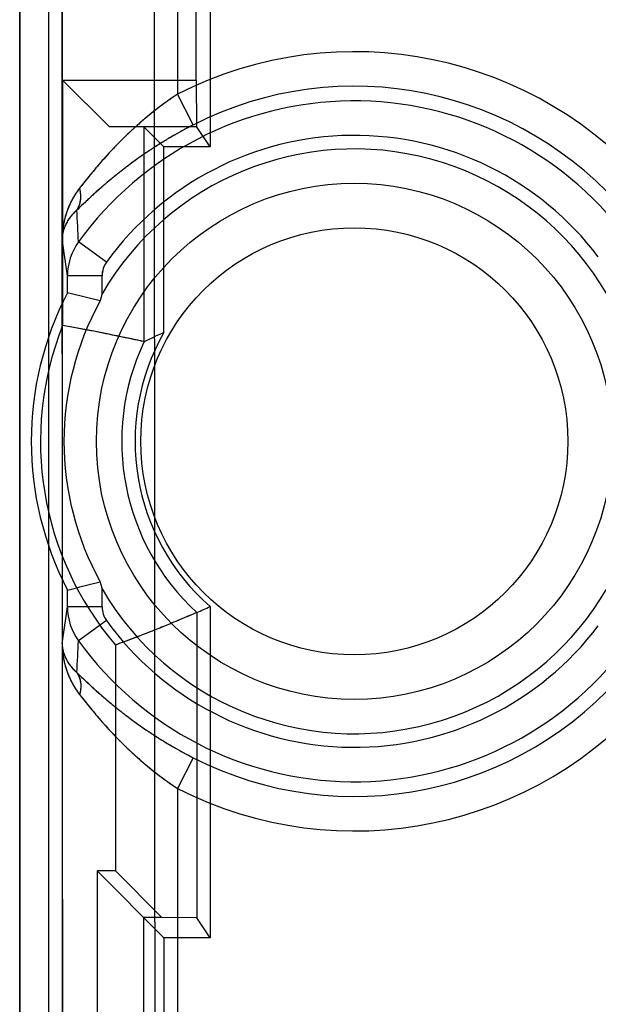
# Model space of a CAD drawing. Units: millimetres. Extents: x -70 to 32, y -24 to 46.
# Drawn here: x -22 to -17, y 7 to 16 of the extents above; entities that cross this region are included whole.
import ezdxf

# ---------------------------------------------------------------- set-up
doc = ezdxf.new("R2010")
doc.units = ezdxf.units.MM
doc.header["$LTSCALE"] = 16.335
for name, color, linetype in [('ASSI', 7, 'CONTINUOUS'), ('RACCORDO', 7, 'CONTINUOUS'), ('SUPERFICI', 7, 'CONTINUOUS')]:
    doc.layers.add(name, color=color, linetype=linetype)

msp = doc.modelspace()

# ---------------------------------------------------------------- linework, layer by layer
at = {"layer": 'ASSI', "color": 7, "linetype": 'CONTINUOUS'}
for p, q in [((-22.4, 22), (-22.4, -22)), ((-22.15, 20.5337), (-22.15, -21.2527))]:
    msp.add_line(p, q, dxfattribs=at)
at = {"layer": 'ASSI', "color": 253, "linetype": 'CONTINUOUS'}
for centre, radius, start, end in [((-16902.8469, 0.519), 16881.6211, 359.9314413, 0.0685587), ((-16813.7316, 0.4235), 16791.7059, 359.93125799, 0.06874201)]:
    msp.add_arc(centre, radius, start, end, dxfattribs=at)
at = {"layer": 'RACCORDO', "color": 7, "linetype": 'CONTINUOUS'}
msp.add_line((-22.15, 20.5337), (-22.15, -21.2527), dxfattribs=at)
at = {"layer": 'RACCORDO', "color": 253, "linetype": 'CONTINUOUS'}
for centre, radius, start, end in [((-16902.8163, 0.519), 16881.5905, 359.93144117, 0.06855883), ((-16813.7012, 0.4235), 16791.6754, 359.93125786, 0.06874214)]:
    msp.add_arc(centre, radius, start, end, dxfattribs=at)
at = {"layer": 'SUPERFICI', "color": 7, "linetype": 'CONTINUOUS'}
for p, q in [((-20.8698, 15.2298), (-20.8698, 18.1469)), ((-22.4, -17.6717), (-22.4, 17.6717)), ((-20.75, 16.8787), (-20.75, 14.65)), ((-22.0277, 15.2298), (-22.0277, 13.104)), ((-22.0277, 15.2298), (-21.6242, 14.8263)), ((-22.0277, 15.2298), (-20.8698, 15.2298)), ((-20.8698, 15.2298), (-20.8675, 14.8263)), ((-21.6242, 14.8263), (-20.8675, 14.8263)), ((-21.6242, 14.8263), (-21.3237, 14.8237)), ((-21.3237, 14.8237), (-21.3237, 12.9636)), ((-21.3237, 14.8237), (-21.15, 14.65)), ((-20.75, 14.65), (-20.8675, 14.8263)), ((-21.15, 13.0421), (-21.15, 14.65)), ((-20.75, 14.65), (-21.15, 14.65)), ((-21.9862, 13.3878), (-21.9863, 13.3877)), ((-21.3237, 12.9636), (-21.3237, 12.9604)), ((-21.9863, 10.8123), (-21.9862, 10.8122)), ((-20.75, 10.6691), (-20.75, 7.8)), ((-20.8658, 10.6174), (-20.8658, 7.9737)), ((-21.5698, 10.3355), (-21.5698, 8.3798)), ((-21.7298, 8.3798), (-21.7298, 6.0202)), ((-21.7298, 8.3798), (-21.15, 7.8)), ((-21.5698, 8.3798), (-21.7298, 8.3798)), ((-21.1675, 7.9763), (-21.5698, 8.3798)), ((-21.3263, 7.9763), (-21.3263, 6.0237)), ((-21.1675, 7.9763), (-21.3263, 7.9763)), ((-20.8658, 7.9737), (-21.1675, 7.9763)), ((-20.75, 7.8), (-20.8658, 7.9737)), ((-21.15, 7.8), (-21.15, 6.2)), ((-20.75, 7.8), (-21.15, 7.8))]:
    msp.add_line(p, q, dxfattribs=at)
at = {"layer": 'SUPERFICI', "color": 253, "linetype": 'CONTINUOUS'}
for p, q in [((-22.0331, 17.5197), (-22.0331, 13.8534)), ((-21.0333, 17.5197), (-21.0333, 15.1065)), ((-20.8975, 14.8403), (-21.0333, 15.1065)), ((-21.648, 13.6521), (-21.8903, 13.8272)), ((-21.9862, 13.3878), (-21.9862, 13.5337)), ((-21.6863, 13.5337), (-21.9862, 13.5337)), ((-21.6863, 13.379), (-21.6863, 13.5337)), ((-21.9862, 10.6663), (-21.9862, 10.8122)), ((-21.6863, 10.6663), (-21.6863, 10.821)), ((-21.6863, 10.6663), (-21.9862, 10.6663)), ((-21.648, 10.5479), (-21.8903, 10.3728)), ((-22.0331, 10.3466), (-22.0331, 0.3534)), ((-20.8975, 9.3597), (-21.0333, 9.0935)), ((-21.0333, 9.0935), (-21.0333, 1.6065))]:
    msp.add_line(p, q, dxfattribs=at)
msp.add_circle((-19.5, 12.1), 2.2351, dxfattribs=at)
at = {"layer": 'SUPERFICI', "color": 7, "linetype": 'CONTINUOUS'}
msp.add_circle((-19.5, 12.1), 1.85, dxfattribs=at)
at = {"layer": 'SUPERFICI', "color": 253, "linetype": 'CONTINUOUS'}
for centre, radius, start, end in [((-19.5, 12.1), 3.3749, 39.69851, 117.02128), ((-19.5, 12.1), 3.076, 39.69851, 117.02132), ((-19.5, 12.1), 2.949, 37.08168, 144.14891), ((-19.5, 12.1), 2.6501, 37.08167, 144.14885), ((-19.5, 12.1), 2.5329, 210.32744, 149.67256), ((-38.8736, 13.0295), 17.0021, 2.68918, 3.61618), ((-38.8699, 13.0297), 16.9984, 2.68904, 3.61625), ((-45.0182, 10.3161), 23.2556, 7.95286, 8.74888), ((-44.9938, 10.3197), 23.231, 7.95243, 8.7493), ((-21.4873, 13.533), 0.4989, 143.86908, 179.91818), ((-21.484, 13.5338), 0.2022, 144.19311, 180.0352), ((-21.4841, 13.5338), 0.2022, 144.18626, 180.03875), ((-19.5, 12.1), 2.8, 152.61921, 207.38079), ((-45.0195, 13.8841), 23.257, 351.25114, 352.04712), ((-44.7305, 13.8419), 22.9649, 351.24564, 352.05174), ((-21.4873, 10.667), 0.4989, 180.08053, 216.1315), ((-21.484, 10.6662), 0.2022, 179.96598, 215.80899), ((-19.5, 12.1), 2.6501, 215.85115, 322.91833), ((-38.8657, 11.1701), 16.9941, 356.3836, 357.31103), ((-38.8574, 11.1697), 16.9858, 356.38334, 357.31122), ((-19.5, 12.1), 2.949, 215.85109, 322.91828), ((-19.5, 12.1), 3.076, 242.97868, 320.30144), ((-19.5, 12.1), 3.3749, 242.97872, 320.30149)]:
    msp.add_arc(centre, radius, start, end, dxfattribs=at)
at = {"layer": 'SUPERFICI', "color": 7, "linetype": 'CONTINUOUS'}
for centre, radius, start, end in [((-19.5, 12.1), 2.5164, 151.08378, 208.91622), ((-19.5, 12.1), 2.8, 152.61695, 152.61921), ((-27.2038, -8.0427), 22.0565, 75.55738, 76.31662), ((-27.2021, -8.0362), 22.0498, 75.55761, 76.31708), ((-16.6426, 12.012), 5.2256, 164.83587, 165.54109), ((-19.5, 12.1), 2.7198, 158.33658, 220.44615), ((-19.5, 12.1), 1.9, 150.27567, 228.86049), ((-19.5, 12.1), 2.0158, 154.78246, 227.34803), ((-27.2222, 32.3161), 22.1322, 283.68457, 284.44121), ((-27.2021, 32.2362), 22.0498, 283.68291, 284.44238), ((-16.6481, 12.1865), 5.22, 194.45852, 195.16451), ((-19.5, 12.1), 2.8, 207.38079, 207.38305), ((-24.7028, 19.3725), 9.5589, 293.66634, 294.42624), ((-24.7025, 19.3718), 9.5582, 293.66631, 294.42627)]:
    msp.add_arc(centre, radius, start, end, dxfattribs=at)
msp.add_ellipse((-20.46, 12.1), major_axis=(1.44, 0), ratio=0.745364, start_param=2.070516, end_param=2.214023, dxfattribs=at)
at = {"layer": 'SUPERFICI', "color": 253, "linetype": 'CONTINUOUS'}
for points, knots in [([(-21.0333, 15.1065), (-21.0562, 15.0913), (-21.1024, 15.0598), (-21.1711, 15.01), (-21.2401, 14.9569), (-21.3092, 14.9006), (-21.3781, 14.8411), (-21.4462, 14.7789), (-21.513, 14.7144), (-21.5776, 14.6485), (-21.6394, 14.5823), (-21.6976, 14.517), (-21.7511, 14.4543), (-21.7994, 14.3957), (-21.842, 14.3424), (-21.8685, 14.3088), (-21.8808, 14.293)], [0, 0, 0, 0, 0.070018, 0.141906, 0.215731, 0.291357, 0.36853, 0.44692, 0.52587, 0.6044, 0.681503, 0.756125, 0.826547, 0.891147, 0.949075, 1, 1, 1, 1]), ([(-21.0333, 15.1065), (-21.0401, 15.102), (-21.0536, 15.0929), (-21.074, 15.0791), (-21.0944, 15.0649), (-21.1149, 15.0505), (-21.1355, 15.0357), (-21.1562, 15.0206), (-21.1769, 15.0051), (-21.1977, 14.9894), (-21.2185, 14.9734), (-21.2394, 14.957), (-21.2603, 14.9403), (-21.2812, 14.9233), (-21.3022, 14.906), (-21.3231, 14.8884), (-21.344, 14.8704), (-21.3649, 14.8522), (-21.3858, 14.8338), (-21.4066, 14.815), (-21.4273, 14.796), (-21.4479, 14.7768), (-21.4684, 14.7574), (-21.4887, 14.7377), (-21.5089, 14.7179), (-21.5289, 14.698), (-21.5487, 14.678), (-21.5682, 14.6579), (-21.5875, 14.6377), (-21.6064, 14.6176), (-21.6251, 14.5975), (-21.6434, 14.5775), (-21.6613, 14.5577), (-21.6788, 14.538), (-21.6958, 14.5186), (-21.7124, 14.4995), (-21.7285, 14.4807), (-21.7442, 14.4622), (-21.7592, 14.4442), (-21.7738, 14.4267), (-21.7878, 14.4096), (-21.8013, 14.3931), (-21.8142, 14.3771), (-21.8266, 14.3616), (-21.8385, 14.3468), (-21.8498, 14.3325), (-21.8606, 14.3188), (-21.8709, 14.3057), (-21.8776, 14.2972), (-21.8808, 14.293)], [0, 0, 0, 0, 0.020634, 0.041481, 0.062541, 0.083812, 0.105292, 0.126978, 0.148869, 0.170961, 0.19325, 0.215733, 0.238403, 0.261254, 0.284277, 0.307465, 0.330806, 0.354287, 0.377895, 0.401615, 0.425427, 0.449313, 0.47325, 0.497212, 0.521173, 0.545104, 0.568971, 0.592738, 0.616369, 0.639823, 0.663057, 0.686027, 0.708691, 0.731002, 0.752915, 0.774388, 0.795379, 0.815853, 0.835771, 0.855103, 0.873824, 0.891909, 0.909339, 0.926108, 0.942215, 0.957657, 0.972434, 0.986548, 1, 1, 1, 1]), ([(-20.8975, 14.8403), (-20.9246, 14.8264), (-20.9791, 14.7978), (-21.0605, 14.7525), (-21.1424, 14.7042), (-21.2244, 14.6531), (-21.3061, 14.5991), (-21.3871, 14.5426), (-21.4664, 14.484), (-21.5433, 14.4243), (-21.6169, 14.3642), (-21.6862, 14.3049), (-21.7501, 14.248), (-21.8078, 14.1949), (-21.8589, 14.1466), (-21.8906, 14.1161), (-21.9054, 14.1018)], [0, 0, 0, 0, 0.072792, 0.147087, 0.222898, 0.300046, 0.37824, 0.457124, 0.536031, 0.613997, 0.690059, 0.763244, 0.83195, 0.894703, 0.950792, 1, 1, 1, 1]), ([(-20.8975, 14.8403), (-20.9047, 14.8366), (-20.9192, 14.8291), (-20.9409, 14.8178), (-20.9626, 14.8063), (-20.9844, 14.7945), (-21.0063, 14.7826), (-21.0282, 14.7704), (-21.0502, 14.758), (-21.0722, 14.7454), (-21.0942, 14.7325), (-21.1163, 14.7195), (-21.1384, 14.7062), (-21.1605, 14.6928), (-21.1826, 14.6791), (-21.2047, 14.6652), (-21.2268, 14.6511), (-21.2489, 14.6367), (-21.2709, 14.6222), (-21.2929, 14.6075), (-21.3149, 14.5926), (-21.3368, 14.5775), (-21.3586, 14.5623), (-21.3804, 14.5469), (-21.402, 14.5313), (-21.4235, 14.5156), (-21.4449, 14.4997), (-21.4661, 14.4838), (-21.4872, 14.4677), (-21.5081, 14.4516), (-21.5287, 14.4354), (-21.5492, 14.4191), (-21.5694, 14.4028), (-21.5893, 14.3866), (-21.609, 14.3703), (-21.6283, 14.3542), (-21.6473, 14.3381), (-21.666, 14.3221), (-21.6843, 14.3062), (-21.7023, 14.2905), (-21.7198, 14.275), (-21.7369, 14.2597), (-21.7536, 14.2446), (-21.7698, 14.2298), (-21.7855, 14.2154), (-21.8008, 14.2012), (-21.8155, 14.1875), (-21.8298, 14.1741), (-21.8435, 14.1611), (-21.8568, 14.1485), (-21.8696, 14.1362), (-21.8819, 14.1244), (-21.8938, 14.113), (-21.9016, 14.1055), (-21.9054, 14.1018)], [0, 0, 0, 0, 0.019368, 0.038868, 0.058495, 0.078248, 0.098122, 0.118114, 0.138222, 0.158442, 0.178771, 0.199206, 0.219744, 0.24038, 0.261111, 0.281931, 0.302834, 0.323813, 0.344861, 0.365969, 0.387128, 0.408328, 0.429559, 0.450807, 0.47206, 0.493305, 0.514524, 0.535701, 0.556821, 0.577863, 0.598805, 0.61963, 0.640313, 0.660832, 0.68116, 0.701275, 0.721151, 0.740763, 0.760087, 0.779098, 0.79777, 0.816074, 0.833985, 0.851477, 0.868526, 0.885106, 0.901195, 0.916784, 0.931875, 0.946472, 0.960578, 0.974199, 0.987338, 1, 1, 1, 1]), ([(-21.8808, 14.293), (-21.8934, 14.2769), (-21.9176, 14.2428), (-21.9498, 14.1876), (-21.9778, 14.1275), (-22.0008, 14.0631), (-22.0182, 13.9952), (-22.0295, 13.9249), (-22.0327, 13.8772), (-22.0331, 13.8534)], [0, 0, 0, 0, 0.129501, 0.264549, 0.404617, 0.549382, 0.697525, 0.848542, 1, 1, 1, 1]), ([(-21.8808, 14.293), (-21.8843, 14.2886), (-21.8912, 14.2796), (-21.9012, 14.2657), (-21.9109, 14.2515), (-21.9205, 14.2368), (-21.9297, 14.2217), (-21.9387, 14.2062), (-21.9473, 14.1903), (-21.9557, 14.174), (-21.9637, 14.1573), (-21.9713, 14.1403), (-21.9786, 14.1229), (-21.9855, 14.1052), (-21.9919, 14.0871), (-21.998, 14.0688), (-22.0036, 14.0501), (-22.0088, 14.0312), (-22.0135, 14.0121), (-22.0177, 13.9928), (-22.0215, 13.9732), (-22.0247, 13.9535), (-22.0274, 13.9337), (-22.0297, 13.9137), (-22.0314, 13.8936), (-22.0326, 13.8735), (-22.033, 13.8601), (-22.0331, 13.8534)], [0, 0, 0, 0, 0.035622, 0.071699, 0.108225, 0.14519, 0.18259, 0.220419, 0.258672, 0.297341, 0.336413, 0.375872, 0.415701, 0.455882, 0.496395, 0.537222, 0.578342, 0.619731, 0.661365, 0.70322, 0.745269, 0.787482, 0.829829, 0.872281, 0.91481, 0.957391, 1, 1, 1, 1]), ([(-21.9054, 14.1018), (-21.9003, 14.1089), (-21.8912, 14.1241), (-21.8808, 14.1489), (-21.8738, 14.1755), (-21.8703, 14.2036), (-21.8702, 14.2329), (-21.8736, 14.263), (-21.8781, 14.283), (-21.8808, 14.293)], [0, 0, 0, 0, 0.131422, 0.265491, 0.403169, 0.545164, 0.691908, 0.843555, 1, 1, 1, 1]), ([(-21.9054, 14.1018), (-21.9042, 14.1035), (-21.9019, 14.1068), (-21.8987, 14.112), (-21.8956, 14.1172), (-21.8926, 14.1226), (-21.8899, 14.1282), (-21.8873, 14.1338), (-21.8849, 14.1396), (-21.8827, 14.1454), (-21.8806, 14.1514), (-21.8788, 14.1575), (-21.8771, 14.1636), (-21.8756, 14.1699), (-21.8743, 14.1762), (-21.8732, 14.1827), (-21.8722, 14.1892), (-21.8715, 14.1958), (-21.8709, 14.2024), (-21.8706, 14.2091), (-21.8704, 14.2159), (-21.8704, 14.2228), (-21.8706, 14.2296), (-21.871, 14.2366), (-21.8716, 14.2435), (-21.8723, 14.2505), (-21.8733, 14.2576), (-21.8744, 14.2646), (-21.8757, 14.2717), (-21.8773, 14.2788), (-21.8789, 14.2859), (-21.8802, 14.2906), (-21.8808, 14.293)], [0, 0, 0, 0, 0.030495, 0.061086, 0.091789, 0.122618, 0.153589, 0.184713, 0.216004, 0.247475, 0.279137, 0.311, 0.343074, 0.375369, 0.407894, 0.440655, 0.473659, 0.506913, 0.540421, 0.574188, 0.608216, 0.642509, 0.677069, 0.711895, 0.74699, 0.782351, 0.817977, 0.853868, 0.890019, 0.926427, 0.963089, 1, 1, 1, 1]), ([(-21.9054, 14.1018), (-21.9156, 14.093), (-21.9353, 14.0742), (-21.962, 14.0431), (-21.9854, 14.0092), (-22.0048, 13.9728), (-22.0197, 13.9342), (-22.0295, 13.8942), (-22.0325, 13.867), (-22.0331, 13.8534)], [0, 0, 0, 0, 0.141277, 0.283855, 0.427111, 0.570891, 0.714373, 0.857835, 1, 1, 1, 1]), ([(-21.9054, 14.1018), (-21.9088, 14.0989), (-21.9156, 14.0928), (-21.9254, 14.0834), (-21.935, 14.0737), (-21.9442, 14.0637), (-21.9531, 14.0533), (-21.9616, 14.0426), (-21.9698, 14.0315), (-21.9776, 14.0202), (-21.9849, 14.0086), (-21.9919, 13.9967), (-21.9983, 13.9845), (-22.0042, 13.9722), (-22.0097, 13.9596), (-22.0146, 13.9467), (-22.019, 13.9338), (-22.0228, 13.9206), (-22.0261, 13.9073), (-22.0288, 13.8939), (-22.0308, 13.8805), (-22.0323, 13.8669), (-22.0329, 13.8579), (-22.0331, 13.8534)], [0, 0, 0, 0, 0.047211, 0.094546, 0.141985, 0.189521, 0.237142, 0.284842, 0.33262, 0.380448, 0.4283, 0.476161, 0.524013, 0.571842, 0.619645, 0.667409, 0.71512, 0.762775, 0.810366, 0.857882, 0.905324, 0.952695, 1, 1, 1, 1]), ([(-22.0331, 10.3466), (-22.0327, 10.3228), (-22.0295, 10.2751), (-22.0182, 10.2048), (-22.0008, 10.1369), (-21.9778, 10.0725), (-21.9498, 10.0124), (-21.9176, 9.9572), (-21.8934, 9.9231), (-21.8808, 9.907)], [0, 0, 0, 0, 0.151458, 0.302475, 0.450618, 0.595383, 0.735451, 0.870498, 1, 1, 1, 1]), ([(-22.0331, 10.3466), (-22.0325, 10.333), (-22.0295, 10.3058), (-22.0197, 10.2658), (-22.0048, 10.2272), (-21.9854, 10.1908), (-21.962, 10.1569), (-21.9353, 10.1258), (-21.9156, 10.107), (-21.9054, 10.0982)], [0, 0, 0, 0, 0.142166, 0.285628, 0.42911, 0.57289, 0.716146, 0.858724, 1, 1, 1, 1]), ([(-22.0331, 10.3466), (-22.033, 10.3399), (-22.0326, 10.3265), (-22.0314, 10.3064), (-22.0297, 10.2863), (-22.0274, 10.2663), (-22.0247, 10.2465), (-22.0215, 10.2268), (-22.0177, 10.2072), (-22.0135, 10.1879), (-22.0088, 10.1688), (-22.0036, 10.1499), (-21.998, 10.1312), (-21.9919, 10.1129), (-21.9855, 10.0948), (-21.9786, 10.0771), (-21.9713, 10.0597), (-21.9637, 10.0427), (-21.9557, 10.026), (-21.9473, 10.0097), (-21.9387, 9.9938), (-21.9297, 9.9783), (-21.9205, 9.9632), (-21.9109, 9.9485), (-21.9012, 9.9343), (-21.8912, 9.9204), (-21.8843, 9.9114), (-21.8808, 9.907)], [0, 0, 0, 0, 0.042609, 0.08519, 0.127719, 0.170171, 0.212518, 0.254731, 0.29678, 0.338635, 0.380269, 0.421658, 0.462778, 0.503604, 0.544118, 0.584298, 0.624127, 0.663586, 0.702658, 0.741327, 0.77958, 0.817409, 0.854809, 0.891774, 0.9283, 0.964378, 1, 1, 1, 1]), ([(-22.0331, 10.3466), (-22.0329, 10.3421), (-22.0323, 10.3331), (-22.0308, 10.3195), (-22.0288, 10.3061), (-22.0261, 10.2927), (-22.0228, 10.2794), (-22.019, 10.2662), (-22.0146, 10.2533), (-22.0097, 10.2404), (-22.0042, 10.2278), (-21.9983, 10.2155), (-21.9919, 10.2033), (-21.9849, 10.1914), (-21.9776, 10.1798), (-21.9698, 10.1685), (-21.9616, 10.1574), (-21.9531, 10.1467), (-21.9442, 10.1363), (-21.935, 10.1263), (-21.9254, 10.1166), (-21.9156, 10.1072), (-21.9088, 10.1011), (-21.9054, 10.0982)], [0, 0, 0, 0, 0.047305, 0.094676, 0.142118, 0.189635, 0.237225, 0.28488, 0.332592, 0.380355, 0.428158, 0.475988, 0.523839, 0.5717, 0.619552, 0.66738, 0.715158, 0.762859, 0.810479, 0.858015, 0.905454, 0.952789, 1, 1, 1, 1]), ([(-21.9054, 10.0982), (-21.8906, 10.0839), (-21.8589, 10.0534), (-21.8078, 10.0051), (-21.7501, 9.952), (-21.6862, 9.8951), (-21.6169, 9.8358), (-21.5433, 9.7757), (-21.4664, 9.716), (-21.3871, 9.6574), (-21.3061, 9.6009), (-21.2244, 9.5469), (-21.1424, 9.4958), (-21.0605, 9.4475), (-20.9791, 9.4022), (-20.9246, 9.3736), (-20.8975, 9.3597)], [0, 0, 0, 0, 0.049208, 0.105296, 0.168049, 0.236754, 0.30994, 0.386004, 0.463969, 0.542876, 0.621761, 0.699955, 0.777103, 0.852915, 0.92721, 1, 1, 1, 1]), ([(-21.9054, 10.0982), (-21.9003, 10.0911), (-21.8912, 10.0759), (-21.8808, 10.0511), (-21.8738, 10.0245), (-21.8703, 9.9964), (-21.8702, 9.9671), (-21.8736, 9.937), (-21.8781, 9.917), (-21.8808, 9.907)], [0, 0, 0, 0, 0.131422, 0.265491, 0.403169, 0.545164, 0.691908, 0.843555, 1, 1, 1, 1]), ([(-21.9054, 10.0982), (-21.9016, 10.0945), (-21.8938, 10.087), (-21.8819, 10.0756), (-21.8696, 10.0638), (-21.8568, 10.0515), (-21.8435, 10.0389), (-21.8298, 10.0259), (-21.8155, 10.0125), (-21.8008, 9.9988), (-21.7855, 9.9846), (-21.7698, 9.9702), (-21.7536, 9.9554), (-21.7369, 9.9403), (-21.7198, 9.925), (-21.7023, 9.9095), (-21.6843, 9.8938), (-21.666, 9.8779), (-21.6473, 9.8619), (-21.6283, 9.8458), (-21.609, 9.8297), (-21.5893, 9.8134), (-21.5694, 9.7972), (-21.5492, 9.7809), (-21.5287, 9.7646), (-21.5081, 9.7484), (-21.4872, 9.7323), (-21.4661, 9.7162), (-21.4449, 9.7003), (-21.4235, 9.6844), (-21.402, 9.6687), (-21.3804, 9.6531), (-21.3586, 9.6377), (-21.3368, 9.6225), (-21.3149, 9.6074), (-21.2929, 9.5925), (-21.2709, 9.5778), (-21.2489, 9.5633), (-21.2268, 9.5489), (-21.2047, 9.5348), (-21.1826, 9.5209), (-21.1605, 9.5072), (-21.1384, 9.4938), (-21.1163, 9.4805), (-21.0942, 9.4675), (-21.0722, 9.4546), (-21.0502, 9.442), (-21.0282, 9.4296), (-21.0063, 9.4174), (-20.9844, 9.4055), (-20.9626, 9.3937), (-20.9409, 9.3822), (-20.9192, 9.3709), (-20.9047, 9.3634), (-20.8975, 9.3597)], [0, 0, 0, 0, 0.012662, 0.025801, 0.039422, 0.053528, 0.068125, 0.083217, 0.098805, 0.114895, 0.131475, 0.148523, 0.166015, 0.183926, 0.202231, 0.220902, 0.239913, 0.259237, 0.278849, 0.298725, 0.31884, 0.339168, 0.359687, 0.380371, 0.401195, 0.422138, 0.443179, 0.464299, 0.485476, 0.506695, 0.52794, 0.549194, 0.570442, 0.591672, 0.612872, 0.634032, 0.655139, 0.676187, 0.697166, 0.718069, 0.738889, 0.75962, 0.780256, 0.800794, 0.821229, 0.841558, 0.861778, 0.881886, 0.901878, 0.921752, 0.941505, 0.961132, 0.980632, 1, 1, 1, 1]), ([(-21.9054, 10.0982), (-21.9042, 10.0965), (-21.9019, 10.0932), (-21.8987, 10.088), (-21.8956, 10.0828), (-21.8926, 10.0774), (-21.8899, 10.0718), (-21.8873, 10.0662), (-21.8849, 10.0604), (-21.8827, 10.0546), (-21.8806, 10.0486), (-21.8788, 10.0425), (-21.8771, 10.0364), (-21.8756, 10.0301), (-21.8743, 10.0238), (-21.8732, 10.0173), (-21.8722, 10.0108), (-21.8715, 10.0042), (-21.8709, 9.9976), (-21.8706, 9.9909), (-21.8704, 9.9841), (-21.8704, 9.9772), (-21.8706, 9.9704), (-21.871, 9.9634), (-21.8716, 9.9565), (-21.8723, 9.9495), (-21.8733, 9.9424), (-21.8744, 9.9354), (-21.8757, 9.9283), (-21.8773, 9.9212), (-21.8789, 9.9141), (-21.8802, 9.9094), (-21.8808, 9.907)], [0, 0, 0, 0, 0.030495, 0.061086, 0.091789, 0.122619, 0.153589, 0.184713, 0.216005, 0.247475, 0.279137, 0.311, 0.343074, 0.37537, 0.407894, 0.440655, 0.47366, 0.506913, 0.540421, 0.574188, 0.608217, 0.64251, 0.677069, 0.711896, 0.74699, 0.782351, 0.817977, 0.853868, 0.890019, 0.926427, 0.963089, 1, 1, 1, 1]), ([(-21.8808, 9.907), (-21.8685, 9.8912), (-21.842, 9.8576), (-21.7994, 9.8043), (-21.7511, 9.7457), (-21.6976, 9.683), (-21.6394, 9.6177), (-21.5776, 9.5515), (-21.513, 9.4856), (-21.4462, 9.4211), (-21.3781, 9.3589), (-21.3092, 9.2994), (-21.2401, 9.2431), (-21.1711, 9.19), (-21.1023, 9.1402), (-21.0562, 9.1087), (-21.0333, 9.0935)], [0, 0, 0, 0, 0.050924, 0.108851, 0.173452, 0.243873, 0.318497, 0.3956, 0.474131, 0.55308, 0.631471, 0.708644, 0.78427, 0.858096, 0.929983, 1, 1, 1, 1]), ([(-21.8808, 9.907), (-21.8776, 9.9028), (-21.8709, 9.8943), (-21.8606, 9.8812), (-21.8498, 9.8675), (-21.8385, 9.8532), (-21.8266, 9.8384), (-21.8142, 9.8229), (-21.8013, 9.8069), (-21.7878, 9.7904), (-21.7738, 9.7733), (-21.7592, 9.7558), (-21.7442, 9.7378), (-21.7285, 9.7193), (-21.7124, 9.7005), (-21.6958, 9.6814), (-21.6788, 9.662), (-21.6613, 9.6423), (-21.6434, 9.6225), (-21.6251, 9.6025), (-21.6064, 9.5824), (-21.5875, 9.5623), (-21.5682, 9.5421), (-21.5487, 9.522), (-21.5289, 9.502), (-21.5089, 9.4821), (-21.4887, 9.4623), (-21.4684, 9.4426), (-21.4479, 9.4232), (-21.4273, 9.404), (-21.4066, 9.385), (-21.3858, 9.3662), (-21.3649, 9.3478), (-21.344, 9.3296), (-21.3231, 9.3116), (-21.3022, 9.294), (-21.2812, 9.2767), (-21.2603, 9.2597), (-21.2394, 9.243), (-21.2185, 9.2266), (-21.1977, 9.2106), (-21.1769, 9.1949), (-21.1562, 9.1794), (-21.1355, 9.1643), (-21.1149, 9.1495), (-21.0944, 9.1351), (-21.074, 9.1209), (-21.0536, 9.1071), (-21.0401, 9.098), (-21.0333, 9.0935)], [0, 0, 0, 0, 0.013452, 0.027566, 0.042344, 0.057786, 0.073893, 0.090662, 0.108092, 0.126177, 0.144898, 0.16423, 0.184148, 0.204621, 0.225613, 0.247086, 0.268999, 0.29131, 0.313973, 0.336944, 0.360178, 0.383632, 0.407262, 0.431029, 0.454896, 0.478827, 0.502788, 0.526751, 0.550688, 0.574573, 0.598385, 0.622105, 0.645714, 0.669195, 0.692536, 0.715723, 0.738747, 0.761597, 0.784267, 0.80675, 0.829039, 0.851132, 0.873022, 0.894708, 0.916188, 0.937459, 0.958519, 0.979366, 1, 1, 1, 1])]:
    msp.add_open_spline(points, degree=3, knots=knots, dxfattribs=at)
at = {"layer": 'SUPERFICI', "color": 7, "linetype": 'CONTINUOUS'}
for points, knots in [([(-21.3237, 12.9636), (-21.3952, 12.9792), (-21.5448, 13.0108), (-21.7795, 13.0577), (-21.9427, 13.0884), (-22.0277, 13.104)], [0, 0, 0, 0, 0.305934, 0.63884, 1, 1, 1, 1]), ([(-21.3237, 12.9636), (-21.3501, 12.9694), (-21.4047, 12.9812), (-21.4898, 12.9991), (-21.5813, 13.0179), (-21.6804, 13.0379), (-21.7877, 13.0589), (-21.9044, 13.0812), (-21.9855, 13.0963), (-22.0277, 13.104)], [0, 0, 0, 0, 0.112863, 0.233521, 0.363298, 0.503516, 0.655494, 0.82055, 1, 1, 1, 1]), ([(-20.8658, 10.6174), (-20.9341, 10.5875), (-21.08, 10.5254), (-21.3146, 10.4313), (-21.4814, 10.3681), (-21.5698, 10.3355)], [0, 0, 0, 0, 0.294999, 0.627044, 1, 1, 1, 1]), ([(-20.8658, 10.6174), (-20.8825, 10.6101), (-20.9165, 10.5953), (-20.9687, 10.5729), (-21.0233, 10.5499), (-21.0804, 10.5261), (-21.1402, 10.5016), (-21.2031, 10.4762), (-21.2692, 10.4499), (-21.3389, 10.4227), (-21.4122, 10.3945), (-21.4896, 10.3653), (-21.5426, 10.3456), (-21.5698, 10.3355)], [0, 0, 0, 0, 0.07204, 0.146867, 0.22481, 0.3062, 0.391367, 0.480639, 0.574344, 0.672806, 0.776354, 0.885311, 1, 1, 1, 1])]:
    msp.add_open_spline(points, degree=3, knots=knots, dxfattribs=at)

doc.saveas('drawing.dxf')
